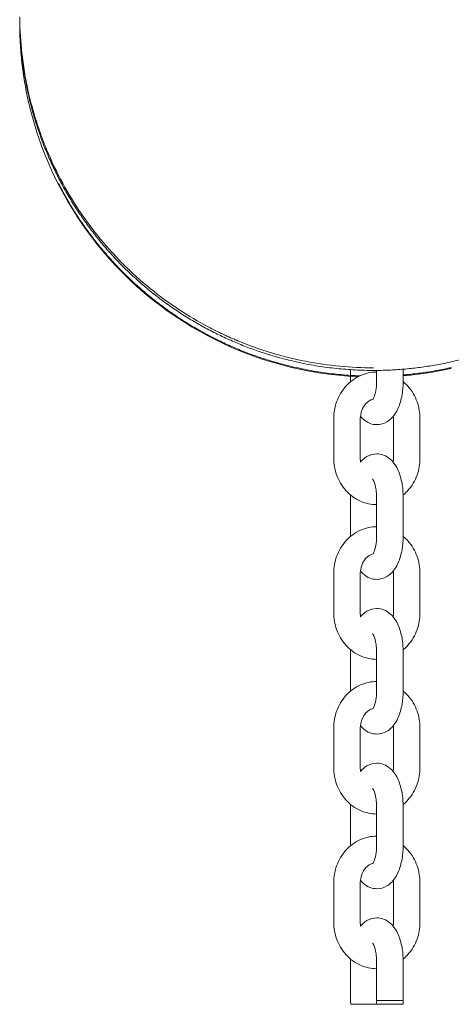
# Model space of a CAD drawing. Units: millimetres. Extents: x 1214 to 28390, y 1019 to 19006.
# Drawn here: x 12253 to 12351, y 13365 to 13588 of the extents above; entities that cross this region are included whole.
import ezdxf

# ---------------------------------------------------------------- set-up
doc = ezdxf.new("R2010")
doc.units = ezdxf.units.MM
doc.header["$MEASUREMENT"] = 0
doc.layers.add('Draufsicht', color=7, linetype='Continuous')

# ---------------------------------------------------------------- blocks, each defined once
blk = doc.blocks.new('block 22')
at = {"layer": 'Draufsicht', "color": 250, "lineweight": 18}
for points in [[(12328.06, 13505.57), (12328.06, 13508.32)], [(12333.92, 13505.57), (12333.92, 13508.14)], [(12339.92, 13508.42), (12339.92, 13505.57)], [(12324.24, 13488.27), (12324.24, 13497.27)], [(12330.24, 13497.27), (12330.24, 13488.27)], [(12337.73, 13488.27), (12337.73, 13497.27)], [(12343.73, 13497.27), (12343.73, 13488.27)], [(12328.06, 13470.57), (12328.06, 13479.57)], [(12333.92, 13470.57), (12333.92, 13479.57)], [(12339.92, 13479.57), (12339.92, 13470.57)], [(12324.24, 13453.27), (12324.24, 13462.27)], [(12330.24, 13462.27), (12330.24, 13453.27)], [(12337.73, 13453.27), (12337.73, 13462.27)], [(12343.73, 13462.27), (12343.73, 13453.27)], [(12328.06, 13435.57), (12328.06, 13444.57)], [(12333.92, 13435.57), (12333.92, 13444.57)], [(12339.92, 13444.57), (12339.92, 13435.57)], [(12324.24, 13418.27), (12324.24, 13427.27)], [(12330.24, 13427.27), (12330.24, 13418.27)], [(12337.73, 13418.27), (12337.73, 13427.27)], [(12343.73, 13427.27), (12343.73, 13418.27)], [(12328.06, 13400.57), (12328.06, 13409.57)], [(12333.92, 13400.57), (12333.92, 13409.57)], [(12339.92, 13409.57), (12339.92, 13400.57)], [(12324.24, 13383.27), (12324.24, 13392.27)], [(12330.24, 13392.27), (12330.24, 13383.27)], [(12337.73, 13383.27), (12337.73, 13392.27)], [(12343.73, 13392.27), (12343.73, 13383.27)], [(12328.06, 13365.57), (12328.06, 13374.57)], [(12333.92, 13365.57), (12333.92, 13374.57)], [(12339.92, 13374.57), (12339.92, 13365.57)]]:
    blk.add_lwpolyline(points, dxfattribs=at)
for points, knots in [([(12413.26, 13588.24), (12413.27, 13585.28), (12413.1, 13582.33), (12412.78, 13579.38), (12412.7, 13578.65), (12412.61, 13577.92), (12412.51, 13577.18), (12412.41, 13576.44), (12412.29, 13575.71), (12412.17, 13574.98), (12412.05, 13574.24), (12411.92, 13573.51), (12411.77, 13572.78), (12411.7, 13572.41), (12411.63, 13572.05), (12411.55, 13571.68), (12411.47, 13571.31), (12411.39, 13570.95), (12411.31, 13570.59), (12411.19, 13570.03), (12411.06, 13569.48), (12410.92, 13568.93), (12410.79, 13568.38), (12410.65, 13567.84), (12410.5, 13567.29), (12410.35, 13566.75), (12410.2, 13566.2), (12410.04, 13565.66), (12409.88, 13565.12), (12409.72, 13564.58), (12409.55, 13564.05), (12409.38, 13563.51), (12409.21, 13562.98), (12409.02, 13562.45), (12408.84, 13561.92), (12408.66, 13561.39), (12408.47, 13560.86), (12408.08, 13559.81), (12407.68, 13558.76), (12407.25, 13557.73), (12406.83, 13556.69), (12406.38, 13555.67), (12405.91, 13554.65), (12405.68, 13554.14), (12405.44, 13553.63), (12405.19, 13553.13), (12404.95, 13552.62), (12404.7, 13552.12), (12404.44, 13551.62), (12404.19, 13551.12), (12403.92, 13550.62), (12403.66, 13550.13), (12403.39, 13549.63), (12403.11, 13549.14), (12402.84, 13548.65), (12402.56, 13548.16), (12402.27, 13547.67), (12401.98, 13547.18), (12401.69, 13546.7), (12401.4, 13546.21), (12401.1, 13545.73), (12400.8, 13545.26), (12400.49, 13544.78), (12400.18, 13544.3), (12399.87, 13543.83), (12399.56, 13543.36), (12399.24, 13542.9), (12398.92, 13542.43), (12398.59, 13541.97), (12398.27, 13541.51), (12397.94, 13541.05), (12397.61, 13540.6), (12397.27, 13540.15), (12396.93, 13539.7), (12396.59, 13539.26), (12396.24, 13538.81), (12395.9, 13538.37), (12395.55, 13537.94), (12395.2, 13537.5), (12394.49, 13536.63), (12393.76, 13535.78), (12393.01, 13534.95), (12392.27, 13534.11), (12391.51, 13533.29), (12390.73, 13532.48), (12390.34, 13532.08), (12389.94, 13531.68), (12389.55, 13531.29), (12389.15, 13530.89), (12388.74, 13530.51), (12388.34, 13530.12), (12387.93, 13529.73), (12387.52, 13529.35), (12387.1, 13528.97), (12386.68, 13528.59), (12386.26, 13528.22), (12385.84, 13527.85), (12385.41, 13527.48), (12384.98, 13527.11), (12384.55, 13526.74), (12384.12, 13526.38), (12383.68, 13526.02), (12383.23, 13525.67), (12382.79, 13525.32), (12382.35, 13524.97), (12381.9, 13524.62), (12381.45, 13524.28), (12380.99, 13523.94), (12380.54, 13523.61), (12380.08, 13523.27), (12379.63, 13522.94), (12379.17, 13522.62), (12378.7, 13522.3), (12378.24, 13521.98), (12377.77, 13521.67), (12377.31, 13521.35), (12376.84, 13521.05), (12376.37, 13520.74), (12375.89, 13520.44), (12375.42, 13520.15), (12374.94, 13519.86), (12373.98, 13519.27), (12373.02, 13518.71), (12372.04, 13518.17), (12371.06, 13517.62), (12370.06, 13517.1), (12369.07, 13516.6), (12368.57, 13516.35), (12368.06, 13516.1), (12367.55, 13515.86), (12367.05, 13515.62), (12366.54, 13515.39), (12366.03, 13515.16), (12365.51, 13514.93), (12365, 13514.7), (12364.48, 13514.48), (12363.96, 13514.26), (12363.44, 13514.05), (12362.92, 13513.84), (12362.39, 13513.63), (12361.87, 13513.43), (12361.34, 13513.23), (12360.81, 13513.03), (12360.27, 13512.83), (12359.74, 13512.65), (12359.2, 13512.46), (12358.67, 13512.28), (12358.13, 13512.1), (12357.59, 13511.93), (12357.05, 13511.76), (12356.51, 13511.59), (12355.97, 13511.43), (12355.43, 13511.27), (12354.89, 13511.12), (12354.35, 13510.97), (12353.81, 13510.82), (12353.26, 13510.68), (12352.72, 13510.54), (12352.18, 13510.4), (12351.63, 13510.28), (12351.08, 13510.15), (12350.54, 13510.03), (12349.99, 13509.91), (12348.89, 13509.67), (12347.79, 13509.46), (12346.69, 13509.28), (12345.59, 13509.09), (12344.48, 13508.92), (12343.37, 13508.78), (12342.81, 13508.71), (12342.26, 13508.64), (12341.7, 13508.59), (12341.14, 13508.53), (12340.58, 13508.47), (12340.02, 13508.43), (12339.46, 13508.38), (12338.9, 13508.34), (12338.34, 13508.3), (12337.78, 13508.27), (12337.22, 13508.23), (12336.65, 13508.21), (12336.09, 13508.19), (12335.52, 13508.17), (12334.96, 13508.16), (12334.4, 13508.15), (12333.83, 13508.14), (12333.26, 13508.14), (12332.56, 13508.14), (12331.86, 13508.15), (12331.15, 13508.17), (12330.45, 13508.19), (12329.75, 13508.21), (12329.05, 13508.25), (12327.65, 13508.33), (12326.25, 13508.44), (12324.86, 13508.58), (12323.46, 13508.73), (12322.07, 13508.92), (12320.69, 13509.13), (12320, 13509.24), (12319.3, 13509.36), (12318.61, 13509.49), (12317.92, 13509.62), (12317.23, 13509.76), (12316.54, 13509.91), (12315.99, 13510.02), (12315.43, 13510.15), (12314.88, 13510.28), (12314.34, 13510.41), (12313.79, 13510.55), (12313.24, 13510.69), (12312.7, 13510.83), (12312.15, 13510.97), (12311.61, 13511.13), (12311.07, 13511.28), (12310.53, 13511.43), (12309.99, 13511.6), (12309.45, 13511.76), (12308.92, 13511.93), (12308.39, 13512.1), (12307.85, 13512.28), (12307.32, 13512.46), (12306.79, 13512.64), (12305.74, 13513.01), (12304.69, 13513.41), (12303.65, 13513.82), (12302.61, 13514.24), (12301.58, 13514.67), (12300.56, 13515.13), (12300.05, 13515.36), (12299.54, 13515.59), (12299.03, 13515.83), (12298.52, 13516.07), (12298.02, 13516.32), (12297.52, 13516.57), (12297.02, 13516.82), (12296.51, 13517.08), (12296.02, 13517.34), (12295.52, 13517.6), (12295.02, 13517.87), (12294.53, 13518.14), (12294.03, 13518.42), (12293.54, 13518.69), (12293.05, 13518.98), (12292.57, 13519.26), (12292.08, 13519.55), (12291.6, 13519.85), (12291.11, 13520.14), (12290.63, 13520.44), (12290.15, 13520.75), (12289.68, 13521.05), (12289.2, 13521.36), (12288.74, 13521.68), (12288.27, 13521.99), (12287.8, 13522.31), (12287.34, 13522.63), (12286.88, 13522.95), (12286.42, 13523.28), (12285.97, 13523.61), (12285.52, 13523.94), (12285.07, 13524.28), (12284.63, 13524.62), (12284.18, 13524.96), (12283.74, 13525.31), (12283.3, 13525.66), (12282.43, 13526.36), (12281.57, 13527.07), (12280.72, 13527.81), (12279.88, 13528.54), (12279.05, 13529.3), (12278.24, 13530.07), (12277.83, 13530.45), (12277.43, 13530.84), (12277.03, 13531.24), (12276.63, 13531.63), (12276.24, 13532.03), (12275.85, 13532.43), (12275.45, 13532.83), (12275.07, 13533.24), (12274.68, 13533.65), (12274.3, 13534.07), (12273.92, 13534.48), (12273.54, 13534.9), (12273.17, 13535.32), (12272.8, 13535.75), (12272.43, 13536.18), (12272.06, 13536.61), (12271.7, 13537.05), (12271.34, 13537.48), (12270.98, 13537.92), (12270.63, 13538.37), (12270.28, 13538.81), (12269.93, 13539.25), (12269.59, 13539.7), (12269.25, 13540.15), (12268.91, 13540.61), (12268.58, 13541.06), (12268.25, 13541.52), (12267.92, 13541.97), (12267.6, 13542.44), (12267.28, 13542.9), (12266.96, 13543.36), (12266.65, 13543.83), (12266.34, 13544.3), (12266.04, 13544.76), (12265.73, 13545.24), (12265.44, 13545.71), (12264.85, 13546.66), (12264.27, 13547.62), (12263.72, 13548.6), (12263.16, 13549.57), (12262.63, 13550.55), (12262.12, 13551.55), (12261.86, 13552.05), (12261.61, 13552.55), (12261.36, 13553.05), (12261.12, 13553.56), (12260.88, 13554.06), (12260.64, 13554.57), (12260.41, 13555.08), (12260.18, 13555.6), (12259.95, 13556.11), (12259.73, 13556.63), (12259.5, 13557.15), (12259.29, 13557.67), (12259.08, 13558.19), (12258.87, 13558.71), (12258.66, 13559.24), (12258.46, 13559.77), (12258.26, 13560.3), (12258.07, 13560.83), (12257.87, 13561.37), (12257.68, 13561.9), (12257.5, 13562.44), (12257.32, 13562.97), (12257.14, 13563.51), (12256.98, 13564.05), (12256.81, 13564.58), (12256.64, 13565.12), (12256.48, 13565.66), (12256.33, 13566.2), (12256.17, 13566.75), (12256.03, 13567.29), (12255.88, 13567.83), (12255.74, 13568.37), (12255.6, 13568.92), (12255.47, 13569.46), (12255.34, 13570.01), (12255.22, 13570.55), (12254.97, 13571.65), (12254.75, 13572.74), (12254.55, 13573.84), (12254.35, 13574.94), (12254.17, 13576.05), (12254.02, 13577.16), (12253.94, 13577.72), (12253.87, 13578.27), (12253.8, 13578.83), (12253.74, 13579.39), (12253.68, 13579.94), (12253.63, 13580.5), (12253.57, 13581.06), (12253.52, 13581.62), (12253.48, 13582.18), (12253.44, 13582.74), (12253.4, 13583.31), (12253.37, 13583.87), (12253.34, 13584.43), (12253.32, 13585), (12253.3, 13585.56), (12253.28, 13586.13), (12253.27, 13586.7), (12253.27, 13587.26), (12253.26, 13587.56), (12253.26, 13587.85), (12253.26, 13588.14)], [0, 0, 0, 0, 1, 1, 1, 2, 2, 2, 3, 3, 3, 4, 4, 4, 5, 5, 5, 6, 6, 6, 7, 7, 7, 8, 8, 8, 9, 9, 9, 10, 10, 10, 11, 11, 11, 12, 12, 12, 13, 13, 13, 14, 14, 14, 15, 15, 15, 16, 16, 16, 17, 17, 17, 18, 18, 18, 19, 19, 19, 20, 20, 20, 21, 21, 21, 22, 22, 22, 23, 23, 23, 24, 24, 24, 25, 25, 25, 26, 26, 26, 27, 27, 27, 28, 28, 28, 29, 29, 29, 30, 30, 30, 31, 31, 31, 32, 32, 32, 33, 33, 33, 34, 34, 34, 35, 35, 35, 36, 36, 36, 37, 37, 37, 38, 38, 38, 39, 39, 39, 40, 40, 40, 41, 41, 41, 42, 42, 42, 43, 43, 43, 44, 44, 44, 45, 45, 45, 46, 46, 46, 47, 47, 47, 48, 48, 48, 49, 49, 49, 50, 50, 50, 51, 51, 51, 52, 52, 52, 53, 53, 53, 54, 54, 54, 55, 55, 55, 56, 56, 56, 57, 57, 57, 58, 58, 58, 59, 59, 59, 60, 60, 60, 61, 61, 61, 62, 62, 62, 63, 63, 63, 64, 64, 64, 65, 65, 65, 66, 66, 66, 67, 67, 67, 68, 68, 68, 69, 69, 69, 70, 70, 70, 71, 71, 71, 72, 72, 72, 73, 73, 73, 74, 74, 74, 75, 75, 75, 76, 76, 76, 77, 77, 77, 78, 78, 78, 79, 79, 79, 80, 80, 80, 81, 81, 81, 82, 82, 82, 83, 83, 83, 84, 84, 84, 85, 85, 85, 86, 86, 86, 87, 87, 87, 88, 88, 88, 89, 89, 89, 90, 90, 90, 91, 91, 91, 92, 92, 92, 93, 93, 93, 94, 94, 94, 95, 95, 95, 96, 96, 96, 97, 97, 97, 98, 98, 98, 99, 99, 99, 100, 100, 100, 101, 101, 101, 102, 102, 102, 103, 103, 103, 104, 104, 104, 105, 105, 105, 106, 106, 106, 107, 107, 107, 108, 108, 108, 109, 109, 109, 110, 110, 110, 111, 111, 111, 112, 112, 112, 113, 113, 113, 114, 114, 114, 115, 115, 115, 116, 116, 116, 117, 117, 117, 118, 118, 118, 119, 119, 119, 120, 120, 120, 121, 121, 121, 122, 122, 122, 123, 123, 123, 124, 124, 124, 125, 125, 125, 125]), ([(12329.75, 13506.72), (12305.86, 13507.77), (12283.65, 13519.46), (12269.26, 13538.64), (12264.23, 13545.35), (12260.29, 13552.79), (12257.59, 13560.7), (12255.69, 13566.23), (12254.4, 13571.96), (12253.75, 13577.78), (12253.58, 13579.3), (12253.46, 13580.82), (12253.38, 13582.35), (12253.33, 13583.16), (12253.3, 13583.97), (12253.28, 13584.78), (12253.27, 13585.16), (12253.26, 13585.99), (12253.26, 13586.37), (12253.26, 13586.74), (12253.26, 13586.64), (12253.26, 13586.64)], [0, 0, 0, 0, 1, 1, 1, 2, 2, 2, 3, 3, 3, 4, 4, 4, 5, 5, 5, 6, 6, 6, 7, 7, 7, 7]), ([(12253.28, 13586.81), (12253.35, 13584.05), (12253.56, 13581.43), (12253.86, 13578.97), (12254.23, 13575.93), (12254.75, 13573.14), (12255.35, 13570.59), (12255.94, 13568.04), (12256.6, 13565.74), (12257.29, 13563.67), (12257.63, 13562.64), (12257.97, 13561.67), (12258.32, 13560.75), (12258.48, 13560.29), (12258.65, 13559.85), (12258.82, 13559.42), (12258.91, 13559.2), (12258.99, 13558.99), (12259.08, 13558.78), (12259.12, 13558.68), (12259.16, 13558.57), (12259.2, 13558.47), (12259.23, 13558.42), (12259.25, 13558.37), (12259.27, 13558.32), (12259.29, 13558.27), (12259.3, 13558.25), (12259.33, 13558.16), (12260.44, 13555.48), (12261.67, 13552.92), (12262.99, 13550.49), (12264.31, 13548.06), (12265.73, 13545.76), (12267.21, 13543.6), (12268.68, 13541.43), (12270.23, 13539.4), (12271.81, 13537.5), (12272.6, 13536.55), (12273.4, 13535.63), (12274.22, 13534.75), (12274.62, 13534.31), (12275.03, 13533.87), (12275.44, 13533.45), (12275.64, 13533.23), (12275.84, 13533.02), (12276.05, 13532.81), (12276.15, 13532.71), (12276.25, 13532.6), (12276.36, 13532.5), (12276.41, 13532.45), (12276.46, 13532.4), (12276.51, 13532.34), (12276.56, 13532.29), (12276.6, 13532.25), (12276.66, 13532.19), (12278.62, 13530.23), (12280.66, 13528.39), (12282.75, 13526.69), (12284.85, 13524.98), (12287.01, 13523.4), (12289.2, 13521.95), (12291.39, 13520.51), (12293.62, 13519.19), (12295.87, 13518.01), (12296.99, 13517.41), (12298.11, 13516.85), (12299.24, 13516.32), (12299.81, 13516.06), (12300.37, 13515.8), (12300.93, 13515.55), (12301.22, 13515.42), (12301.5, 13515.3), (12301.78, 13515.18), (12301.92, 13515.12), (12302.06, 13515.06), (12302.2, 13515), (12302.28, 13514.97), (12302.35, 13514.94), (12302.42, 13514.91), (12302.49, 13514.88), (12302.55, 13514.86), (12302.63, 13514.82), (12305.08, 13513.81), (12307.59, 13512.91), (12310.14, 13512.14), (12312.69, 13511.37), (12315.26, 13510.73), (12317.85, 13510.22), (12320.44, 13509.72), (12323.03, 13509.34), (12325.6, 13509.1), (12328.18, 13508.85), (12330.73, 13508.73), (12333.23, 13508.73)], [0, 0, 0, 0, 1, 1, 1, 2, 2, 2, 3, 3, 3, 4, 4, 4, 5, 5, 5, 6, 6, 6, 7, 7, 7, 8, 8, 8, 9, 9, 9, 10, 10, 10, 11, 11, 11, 12, 12, 12, 13, 13, 13, 14, 14, 14, 15, 15, 15, 16, 16, 16, 17, 17, 17, 18, 18, 18, 19, 19, 19, 20, 20, 20, 21, 21, 21, 22, 22, 22, 23, 23, 23, 24, 24, 24, 25, 25, 25, 26, 26, 26, 27, 27, 27, 28, 28, 28, 29, 29, 29, 30, 30, 30, 31, 31, 31, 31]), ([(12261.98, 13550.53), (12262.02, 13550.44), (12262.07, 13550.36), (12262.11, 13550.27), (12262.62, 13549.27), (12263.16, 13548.29), (12263.71, 13547.32), (12264.26, 13546.34), (12264.84, 13545.38), (12265.43, 13544.43), (12265.73, 13543.96), (12266.03, 13543.48), (12266.34, 13543.02), (12266.64, 13542.55), (12266.96, 13542.08), (12267.27, 13541.62), (12267.59, 13541.16), (12267.91, 13540.69), (12268.24, 13540.24), (12268.57, 13539.78), (12268.9, 13539.33), (12269.24, 13538.87), (12269.58, 13538.42), (12269.92, 13537.97), (12270.27, 13537.53), (12270.62, 13537.09), (12270.98, 13536.64), (12271.33, 13536.2), (12271.69, 13535.76), (12272.06, 13535.33), (12272.42, 13534.9), (12272.79, 13534.47), (12273.16, 13534.04), (12273.54, 13533.62), (12273.92, 13533.2), (12274.29, 13532.78), (12274.68, 13532.37), (12275.06, 13531.96), (12275.45, 13531.55), (12275.84, 13531.15), (12276.23, 13530.75), (12276.63, 13530.35), (12277.02, 13529.95), (12277.42, 13529.56), (12277.82, 13529.17), (12278.23, 13528.78), (12279.04, 13528.01), (12279.87, 13527.26), (12280.72, 13526.52), (12281.56, 13525.79), (12282.42, 13525.07), (12283.3, 13524.37), (12283.73, 13524.02), (12284.17, 13523.68), (12284.62, 13523.34), (12285.06, 13522.99), (12285.51, 13522.66), (12285.97, 13522.32), (12286.42, 13521.99), (12286.88, 13521.67), (12287.34, 13521.34), (12287.8, 13521.02), (12288.26, 13520.7), (12288.73, 13520.39), (12289.2, 13520.07), (12289.67, 13519.76), (12290.15, 13519.46), (12290.62, 13519.15), (12291.11, 13518.85), (12291.59, 13518.56), (12292.07, 13518.26), (12292.56, 13517.97), (12293.05, 13517.69), (12293.54, 13517.4), (12294.03, 13517.12), (12294.52, 13516.85), (12295.02, 13516.58), (12295.51, 13516.31), (12296.01, 13516.05), (12296.51, 13515.79), (12297.01, 13515.53), (12297.51, 13515.28), (12298.01, 13515.03), (12298.52, 13514.79), (12299.03, 13514.54), (12299.53, 13514.3), (12300.04, 13514.07), (12300.55, 13513.84), (12301.57, 13513.38), (12302.61, 13512.95), (12303.64, 13512.53), (12304.68, 13512.12), (12305.73, 13511.72), (12306.79, 13511.35), (12307.32, 13511.17), (12307.85, 13510.99), (12308.38, 13510.81), (12308.91, 13510.64), (12309.45, 13510.47), (12309.99, 13510.31), (12310.53, 13510.15), (12311.06, 13509.99), (12311.61, 13509.84), (12312.15, 13509.68), (12312.69, 13509.54), (12313.24, 13509.4), (12313.78, 13509.25), (12314.33, 13509.12), (12314.88, 13508.99), (12315.43, 13508.86), (12315.99, 13508.73), (12316.54, 13508.62), (12317.23, 13508.47), (12317.92, 13508.33), (12318.61, 13508.2), (12319.3, 13508.07), (12319.99, 13507.95), (12320.69, 13507.84), (12322.07, 13507.62), (12323.46, 13507.44), (12324.85, 13507.29)], [0, 0, 0, 0, 1, 1, 1, 2, 2, 2, 3, 3, 3, 4, 4, 4, 5, 5, 5, 6, 6, 6, 7, 7, 7, 8, 8, 8, 9, 9, 9, 10, 10, 10, 11, 11, 11, 12, 12, 12, 13, 13, 13, 14, 14, 14, 15, 15, 15, 16, 16, 16, 17, 17, 17, 18, 18, 18, 19, 19, 19, 20, 20, 20, 21, 21, 21, 22, 22, 22, 23, 23, 23, 24, 24, 24, 25, 25, 25, 26, 26, 26, 27, 27, 27, 28, 28, 28, 29, 29, 29, 30, 30, 30, 31, 31, 31, 32, 32, 32, 33, 33, 33, 34, 34, 34, 35, 35, 35, 36, 36, 36, 37, 37, 37, 38, 38, 38, 39, 39, 39, 40, 40, 40, 40]), ([(12324.24, 13497.27), (12324.24, 13498.55), (12324.46, 13499.83), (12324.89, 13501.03), (12325.36, 13502.35), (12326.07, 13503.56), (12326.98, 13504.58), (12327.92, 13505.61), (12329.04, 13506.44), (12330.29, 13506.99), (12331.45, 13507.49), (12332.68, 13507.76), (12333.93, 13507.77)], [0, 0, 0, 0, 1, 1, 1, 2, 2, 2, 3, 3, 3, 4, 4, 4, 4]), ([(12339.92, 13507.13), (12339.95, 13507.13), (12339.99, 13507.13), (12340.03, 13507.13), (12340.58, 13507.18), (12341.14, 13507.24), (12341.7, 13507.3), (12342.26, 13507.35), (12342.81, 13507.42), (12343.37, 13507.49), (12344.48, 13507.63), (12345.59, 13507.8), (12346.69, 13507.98), (12347.79, 13508.17), (12348.89, 13508.38), (12349.99, 13508.62), (12350.27, 13508.68), (12350.55, 13508.74), (12350.82, 13508.8)], [0, 0, 0, 0, 1, 1, 1, 2, 2, 2, 3, 3, 3, 4, 4, 4, 5, 5, 5, 6, 6, 6, 6]), ([(12350.79, 13508.58), (12350.74, 13508.58), (12350.7, 13508.57), (12350.66, 13508.56), (12350.19, 13508.45), (12349.72, 13508.35), (12349.24, 13508.26), (12348.22, 13508.04), (12347.18, 13507.86), (12346.15, 13507.69), (12344.66, 13507.44), (12343.16, 13507.24), (12341.66, 13507.08), (12341.08, 13507.02), (12340.5, 13506.97), (12339.92, 13506.92)], [0, 0, 0, 0, 1, 1, 1, 2, 2, 2, 3, 3, 3, 4, 4, 4, 5, 5, 5, 5]), ([(12324.85, 13507.29), (12326.25, 13507.14), (12327.65, 13507.03), (12329.05, 13506.96), (12329.42, 13506.94), (12329.8, 13506.92), (12330.18, 13506.91)], [0, 0, 0, 0, 1, 1, 1, 2, 2, 2, 2]), ([(12339.92, 13505.57), (12339.92, 13504.55), (12339.83, 13503.55), (12339.67, 13502.59), (12339.48, 13501.52), (12339.2, 13500.52), (12338.81, 13499.63), (12338.39, 13498.66), (12337.82, 13497.79), (12337.08, 13497.12), (12336.82, 13496.88), (12336.53, 13496.67), (12336.23, 13496.49), (12335.55, 13496.09), (12334.79, 13495.87), (12333.99, 13495.87), (12333.47, 13495.87), (12332.97, 13495.96), (12332.49, 13496.13), (12331.89, 13496.36), (12331.35, 13496.7), (12330.89, 13497.12), (12330.67, 13497.32), (12330.46, 13497.54), (12330.26, 13497.78)], [0, 0, 0, 0, 1, 1, 1, 2, 2, 2, 3, 3, 3, 4, 4, 4, 5, 5, 5, 6, 6, 6, 7, 7, 7, 8, 8, 8, 8]), ([(12333.03, 13501.55), (12333.03, 13501.56), (12333.16, 13501.68), (12333.31, 13502.03), (12333.63, 13502.78), (12333.92, 13504.19), (12333.92, 13505.57)], [0, 0, 0, 0, 1, 1, 1, 2, 2, 2, 2]), ([(12339.91, 13505.61), (12340.15, 13505.41), (12340.39, 13505.19), (12340.61, 13504.97), (12340.74, 13504.84), (12340.87, 13504.71), (12340.99, 13504.58), (12341.9, 13503.56), (12342.62, 13502.35), (12343.08, 13501.03), (12343.51, 13499.83), (12343.73, 13498.55), (12343.73, 13497.27)], [0, 0, 0, 0, 1, 1, 1, 2, 2, 2, 3, 3, 3, 4, 4, 4, 4]), ([(12333.09, 13501.64), (12332.51, 13501.46), (12331.94, 13501.11), (12331.45, 13500.57), (12330.7, 13499.74), (12330.24, 13498.54), (12330.24, 13497.27)], [0, 0, 0, 0, 1, 1, 1, 2, 2, 2, 2]), ([(12333.92, 13477.77), (12332.67, 13477.78), (12331.44, 13478.04), (12330.29, 13478.55), (12329.04, 13479.1), (12327.92, 13479.92), (12326.98, 13480.96), (12326.07, 13481.98), (12325.36, 13483.18), (12324.89, 13484.5), (12324.46, 13485.71), (12324.24, 13486.98), (12324.24, 13488.27)], [0, 0, 0, 0, 1, 1, 1, 2, 2, 2, 3, 3, 3, 4, 4, 4, 4]), ([(12330.32, 13487.42), (12330.5, 13487.64), (12330.69, 13487.84), (12330.89, 13488.02), (12331.15, 13488.26), (12331.44, 13488.47), (12331.75, 13488.65), (12332.42, 13489.04), (12333.18, 13489.27), (12333.99, 13489.27), (12334.5, 13489.27), (12335, 13489.17), (12335.48, 13489), (12336.08, 13488.78), (12336.61, 13488.44), (12337.08, 13488.02), (12337.82, 13487.35), (12338.39, 13486.47), (12338.81, 13485.51), (12339.2, 13484.61), (12339.48, 13483.62), (12339.67, 13482.55), (12339.7, 13482.36), (12339.73, 13482.17), (12339.75, 13481.97), (12339.86, 13481.19), (12339.92, 13480.38), (12339.92, 13479.57)], [0, 0, 0, 0, 1, 1, 1, 2, 2, 2, 3, 3, 3, 4, 4, 4, 5, 5, 5, 6, 6, 6, 7, 7, 7, 8, 8, 8, 9, 9, 9, 9]), ([(12343.73, 13488.27), (12343.73, 13486.98), (12343.51, 13485.71), (12343.08, 13484.5), (12342.62, 13483.18), (12341.9, 13481.98), (12340.99, 13480.96), (12340.87, 13480.82), (12340.74, 13480.69), (12340.61, 13480.57), (12340.4, 13480.35), (12340.17, 13480.15), (12339.94, 13479.96)], [0, 0, 0, 0, 1, 1, 1, 2, 2, 2, 3, 3, 3, 4, 4, 4, 4]), ([(12333.92, 13479.57), (12333.92, 13480.11), (12333.88, 13480.65), (12333.81, 13481.16), (12333.7, 13481.95), (12333.5, 13482.65), (12333.31, 13483.1), (12333.15, 13483.47), (12333.03, 13483.59), (12333.03, 13483.58)], [0, 0, 0, 0, 1, 1, 1, 2, 2, 2, 3, 3, 3, 3]), ([(12324.24, 13462.27), (12324.24, 13463.56), (12324.46, 13464.83), (12324.89, 13466.04), (12325.36, 13467.35), (12326.07, 13468.56), (12326.98, 13469.58), (12327.92, 13470.61), (12329.04, 13471.44), (12330.29, 13471.99), (12331.46, 13472.5), (12332.71, 13472.77), (12333.97, 13472.77)], [0, 0, 0, 0, 1, 1, 1, 2, 2, 2, 3, 3, 3, 4, 4, 4, 4]), ([(12339.92, 13470.57), (12339.92, 13469.55), (12339.83, 13468.55), (12339.67, 13467.59), (12339.48, 13466.52), (12339.2, 13465.52), (12338.81, 13464.63), (12338.39, 13463.66), (12337.82, 13462.79), (12337.08, 13462.11), (12336.82, 13461.88), (12336.53, 13461.67), (12336.23, 13461.49), (12335.55, 13461.09), (12334.79, 13460.87), (12333.99, 13460.87), (12333.47, 13460.87), (12332.97, 13460.96), (12332.49, 13461.14), (12331.89, 13461.35), (12331.35, 13461.7), (12330.89, 13462.11), (12330.67, 13462.32), (12330.46, 13462.54), (12330.26, 13462.78)], [0, 0, 0, 0, 1, 1, 1, 2, 2, 2, 3, 3, 3, 4, 4, 4, 5, 5, 5, 6, 6, 6, 7, 7, 7, 8, 8, 8, 8]), ([(12333.03, 13466.55), (12333.03, 13466.56), (12333.16, 13466.68), (12333.31, 13467.03), (12333.63, 13467.78), (12333.92, 13469.19), (12333.92, 13470.57)], [0, 0, 0, 0, 1, 1, 1, 2, 2, 2, 2]), ([(12339.96, 13470.57), (12340.18, 13470.38), (12340.4, 13470.18), (12340.61, 13469.97), (12340.74, 13469.84), (12340.87, 13469.71), (12340.99, 13469.58), (12341.9, 13468.56), (12342.62, 13467.35), (12343.08, 13466.04), (12343.51, 13464.83), (12343.73, 13463.56), (12343.73, 13462.27)], [0, 0, 0, 0, 1, 1, 1, 2, 2, 2, 3, 3, 3, 4, 4, 4, 4]), ([(12333.1, 13466.64), (12332.51, 13466.47), (12331.94, 13466.11), (12331.45, 13465.57), (12330.7, 13464.74), (12330.24, 13463.54), (12330.24, 13462.27)], [0, 0, 0, 0, 1, 1, 1, 2, 2, 2, 2]), ([(12333.92, 13442.77), (12332.67, 13442.78), (12331.44, 13443.04), (12330.29, 13443.55), (12329.04, 13444.1), (12327.92, 13444.92), (12326.98, 13445.96), (12326.07, 13446.98), (12325.36, 13448.19), (12324.89, 13449.5), (12324.46, 13450.7), (12324.24, 13451.98), (12324.24, 13453.27)], [0, 0, 0, 0, 1, 1, 1, 2, 2, 2, 3, 3, 3, 4, 4, 4, 4]), ([(12330.32, 13452.42), (12330.5, 13452.64), (12330.69, 13452.84), (12330.89, 13453.02), (12331.15, 13453.26), (12331.44, 13453.47), (12331.75, 13453.65), (12332.42, 13454.04), (12333.18, 13454.27), (12333.99, 13454.27), (12334.5, 13454.27), (12335, 13454.18), (12335.48, 13454), (12336.08, 13453.78), (12336.61, 13453.44), (12337.08, 13453.02), (12337.82, 13452.35), (12338.39, 13451.47), (12338.81, 13450.51), (12339.2, 13449.61), (12339.48, 13448.62), (12339.67, 13447.55), (12339.7, 13447.36), (12339.73, 13447.17), (12339.75, 13446.97), (12339.86, 13446.19), (12339.92, 13445.38), (12339.92, 13444.57)], [0, 0, 0, 0, 1, 1, 1, 2, 2, 2, 3, 3, 3, 4, 4, 4, 5, 5, 5, 6, 6, 6, 7, 7, 7, 8, 8, 8, 9, 9, 9, 9]), ([(12343.73, 13453.27), (12343.73, 13451.98), (12343.51, 13450.7), (12343.08, 13449.5), (12342.62, 13448.19), (12341.9, 13446.98), (12340.99, 13445.96), (12340.87, 13445.82), (12340.74, 13445.69), (12340.61, 13445.56), (12340.4, 13445.35), (12340.17, 13445.14), (12339.94, 13444.95)], [0, 0, 0, 0, 1, 1, 1, 2, 2, 2, 3, 3, 3, 4, 4, 4, 4]), ([(12333.92, 13444.57), (12333.92, 13445.11), (12333.88, 13445.65), (12333.81, 13446.16), (12333.7, 13446.95), (12333.5, 13447.66), (12333.31, 13448.1), (12333.15, 13448.47), (12333.03, 13448.58), (12333.03, 13448.58)], [0, 0, 0, 0, 1, 1, 1, 2, 2, 2, 3, 3, 3, 3]), ([(12324.24, 13427.27), (12324.24, 13428.55), (12324.46, 13429.83), (12324.89, 13431.04), (12325.36, 13432.35), (12326.07, 13433.56), (12326.98, 13434.58), (12327.92, 13435.61), (12329.04, 13436.44), (12330.29, 13436.99), (12331.44, 13437.49), (12332.67, 13437.76), (12333.92, 13437.77)], [0, 0, 0, 0, 1, 1, 1, 2, 2, 2, 3, 3, 3, 4, 4, 4, 4]), ([(12339.92, 13435.57), (12339.92, 13434.55), (12339.83, 13433.55), (12339.67, 13432.59), (12339.48, 13431.52), (12339.2, 13430.52), (12338.81, 13429.63), (12338.39, 13428.67), (12337.82, 13427.79), (12337.08, 13427.11), (12336.82, 13426.88), (12336.53, 13426.67), (12336.23, 13426.49), (12335.55, 13426.09), (12334.79, 13425.87), (12333.99, 13425.87), (12333.47, 13425.87), (12332.97, 13425.96), (12332.49, 13426.14), (12331.89, 13426.35), (12331.35, 13426.7), (12330.89, 13427.11), (12330.67, 13427.32), (12330.46, 13427.54), (12330.26, 13427.78)], [0, 0, 0, 0, 1, 1, 1, 2, 2, 2, 3, 3, 3, 4, 4, 4, 5, 5, 5, 6, 6, 6, 7, 7, 7, 8, 8, 8, 8]), ([(12333.03, 13431.55), (12333.03, 13431.56), (12333.16, 13431.69), (12333.31, 13432.03), (12333.63, 13432.78), (12333.92, 13434.19), (12333.92, 13435.57)], [0, 0, 0, 0, 1, 1, 1, 2, 2, 2, 2]), ([(12339.93, 13435.59), (12340.17, 13435.39), (12340.4, 13435.19), (12340.61, 13434.97), (12340.74, 13434.84), (12340.87, 13434.71), (12340.99, 13434.58), (12341.9, 13433.56), (12342.62, 13432.35), (12343.08, 13431.04), (12343.51, 13429.83), (12343.73, 13428.55), (12343.73, 13427.27)], [0, 0, 0, 0, 1, 1, 1, 2, 2, 2, 3, 3, 3, 4, 4, 4, 4]), ([(12333.1, 13431.64), (12332.51, 13431.47), (12331.94, 13431.11), (12331.45, 13430.56), (12330.7, 13429.74), (12330.24, 13428.55), (12330.24, 13427.27)], [0, 0, 0, 0, 1, 1, 1, 2, 2, 2, 2]), ([(12330.32, 13417.42), (12330.49, 13417.63), (12330.69, 13417.84), (12330.89, 13418.02), (12331.15, 13418.26), (12331.44, 13418.47), (12331.75, 13418.65), (12332.42, 13419.04), (12333.18, 13419.27), (12333.99, 13419.27), (12334.5, 13419.27), (12335, 13419.18), (12335.48, 13419), (12336.08, 13418.78), (12336.61, 13418.44), (12337.08, 13418.02), (12337.82, 13417.35), (12338.39, 13416.47), (12338.81, 13415.51), (12339.2, 13414.61), (12339.48, 13413.62), (12339.67, 13412.55), (12339.7, 13412.36), (12339.73, 13412.17), (12339.75, 13411.98), (12339.86, 13411.19), (12339.92, 13410.38), (12339.92, 13409.57)], [0, 0, 0, 0, 1, 1, 1, 2, 2, 2, 3, 3, 3, 4, 4, 4, 5, 5, 5, 6, 6, 6, 7, 7, 7, 8, 8, 8, 9, 9, 9, 9]), ([(12333.92, 13407.77), (12332.67, 13407.78), (12331.44, 13408.04), (12330.29, 13408.55), (12329.04, 13409.1), (12327.92, 13409.92), (12326.98, 13410.96), (12326.07, 13411.98), (12325.36, 13413.19), (12324.89, 13414.5), (12324.46, 13415.7), (12324.24, 13416.98), (12324.24, 13418.27)], [0, 0, 0, 0, 1, 1, 1, 2, 2, 2, 3, 3, 3, 4, 4, 4, 4]), ([(12343.73, 13418.27), (12343.73, 13416.98), (12343.51, 13415.7), (12343.08, 13414.5), (12342.62, 13413.19), (12341.9, 13411.98), (12340.99, 13410.96), (12340.87, 13410.82), (12340.74, 13410.69), (12340.61, 13410.56), (12340.4, 13410.35), (12340.17, 13410.14), (12339.93, 13409.95)], [0, 0, 0, 0, 1, 1, 1, 2, 2, 2, 3, 3, 3, 4, 4, 4, 4]), ([(12333.92, 13409.57), (12333.92, 13410.11), (12333.88, 13410.65), (12333.81, 13411.16), (12333.7, 13411.95), (12333.5, 13412.66), (12333.31, 13413.1), (12333.15, 13413.47), (12333.03, 13413.58), (12333.03, 13413.58)], [0, 0, 0, 0, 1, 1, 1, 2, 2, 2, 3, 3, 3, 3]), ([(12324.24, 13392.27), (12324.24, 13393.55), (12324.46, 13394.83), (12324.89, 13396.03), (12325.36, 13397.35), (12326.07, 13398.56), (12326.98, 13399.58), (12327.92, 13400.61), (12329.04, 13401.43), (12330.29, 13401.99), (12331.44, 13402.49), (12332.67, 13402.76), (12333.92, 13402.77)], [0, 0, 0, 0, 1, 1, 1, 2, 2, 2, 3, 3, 3, 4, 4, 4, 4]), ([(12339.92, 13400.57), (12339.92, 13399.55), (12339.83, 13398.55), (12339.67, 13397.59), (12339.48, 13396.52), (12339.2, 13395.53), (12338.81, 13394.63), (12338.39, 13393.66), (12337.82, 13392.78), (12337.08, 13392.11), (12336.82, 13391.88), (12336.53, 13391.67), (12336.23, 13391.49), (12335.55, 13391.09), (12334.79, 13390.87), (12333.99, 13390.87), (12333.47, 13390.87), (12332.97, 13390.96), (12332.49, 13391.13), (12331.89, 13391.36), (12331.35, 13391.69), (12330.89, 13392.11), (12330.67, 13392.32), (12330.46, 13392.54), (12330.26, 13392.78)], [0, 0, 0, 0, 1, 1, 1, 2, 2, 2, 3, 3, 3, 4, 4, 4, 5, 5, 5, 6, 6, 6, 7, 7, 7, 8, 8, 8, 8]), ([(12333.03, 13396.56), (12333.03, 13396.56), (12333.16, 13396.69), (12333.31, 13397.03), (12333.63, 13397.78), (12333.92, 13399.19), (12333.92, 13400.57)], [0, 0, 0, 0, 1, 1, 1, 2, 2, 2, 2]), ([(12339.97, 13400.56), (12340.2, 13400.37), (12340.41, 13400.18), (12340.61, 13399.97), (12340.74, 13399.84), (12340.87, 13399.71), (12340.99, 13399.58), (12341.9, 13398.56), (12342.62, 13397.35), (12343.08, 13396.03), (12343.51, 13394.83), (12343.73, 13393.55), (12343.73, 13392.27)], [0, 0, 0, 0, 1, 1, 1, 2, 2, 2, 3, 3, 3, 4, 4, 4, 4]), ([(12333.14, 13396.65), (12332.53, 13396.48), (12331.95, 13396.12), (12331.45, 13395.56), (12330.7, 13394.74), (12330.24, 13393.55), (12330.24, 13392.27)], [0, 0, 0, 0, 1, 1, 1, 2, 2, 2, 2]), ([(12333.94, 13372.77), (12332.68, 13372.78), (12331.45, 13373.04), (12330.29, 13373.55), (12329.04, 13374.1), (12327.92, 13374.92), (12326.98, 13375.96), (12326.07, 13376.98), (12325.36, 13378.18), (12324.89, 13379.5), (12324.46, 13380.71), (12324.24, 13381.98), (12324.24, 13383.27)], [0, 0, 0, 0, 1, 1, 1, 2, 2, 2, 3, 3, 3, 4, 4, 4, 4]), ([(12330.31, 13382.41), (12330.49, 13382.63), (12330.68, 13382.83), (12330.89, 13383.02), (12331.15, 13383.26), (12331.44, 13383.47), (12331.75, 13383.65), (12332.42, 13384.04), (12333.18, 13384.27), (12333.99, 13384.27), (12334.5, 13384.27), (12335, 13384.18), (12335.48, 13384), (12336.08, 13383.78), (12336.61, 13383.44), (12337.08, 13383.02), (12337.82, 13382.35), (12338.39, 13381.47), (12338.81, 13380.51), (12339.2, 13379.61), (12339.48, 13378.62), (12339.67, 13377.54), (12339.7, 13377.36), (12339.73, 13377.17), (12339.75, 13376.98), (12339.86, 13376.19), (12339.92, 13375.38), (12339.92, 13374.57)], [0, 0, 0, 0, 1, 1, 1, 2, 2, 2, 3, 3, 3, 4, 4, 4, 5, 5, 5, 6, 6, 6, 7, 7, 7, 8, 8, 8, 9, 9, 9, 9]), ([(12343.73, 13383.27), (12343.73, 13381.98), (12343.51, 13380.71), (12343.08, 13379.5), (12342.62, 13378.18), (12341.9, 13376.98), (12340.99, 13375.96), (12340.87, 13375.82), (12340.74, 13375.69), (12340.61, 13375.57), (12340.39, 13375.34), (12340.16, 13375.13), (12339.92, 13374.93)], [0, 0, 0, 0, 1, 1, 1, 2, 2, 2, 3, 3, 3, 4, 4, 4, 4]), ([(12333.92, 13374.57), (12333.92, 13375.11), (12333.88, 13375.65), (12333.81, 13376.16), (12333.7, 13376.95), (12333.5, 13377.65), (12333.31, 13378.1), (12333.15, 13378.47), (12333.03, 13378.59), (12333.03, 13378.58)], [0, 0, 0, 0, 1, 1, 1, 2, 2, 2, 3, 3, 3, 3]), ([(12333.92, 13365.57), (12333.78, 13365.57), (12334.06, 13365.57), (12334.13, 13365.57), (12334.19, 13365.57), (12334.27, 13365.57), (12334.34, 13365.57), (12334.48, 13365.57), (12334.62, 13365.57), (12334.76, 13365.57), (12335.04, 13365.57), (12335.32, 13365.57), (12335.6, 13365.57)], [0, 0, 0, 0, 1, 1, 1, 2, 2, 2, 3, 3, 3, 4, 4, 4, 4]), ([(12328.92, 13364.71), (12329.47, 13364.71), (12330.24, 13364.71), (12331.04, 13364.71), (12331.84, 13364.71), (12332.61, 13364.71), (12333.18, 13364.71), (12333.51, 13364.71), (12333.75, 13364.71), (12333.9, 13364.71)], [0, 0, 0, 0, 1, 1, 1, 2, 2, 2, 3, 3, 3, 3]), ([(12333.92, 13364.71), (12334.03, 13364.71), (12334.45, 13364.71), (12335.09, 13364.71), (12335.72, 13364.71), (12336.52, 13364.71), (12337.31, 13364.71), (12338.1, 13364.71), (12338.81, 13364.71), (12339.29, 13364.71), (12339.69, 13364.71), (12339.9, 13364.71), (12339.9, 13364.71)], [0, 0, 0, 0, 1, 1, 1, 2, 2, 2, 3, 3, 3, 4, 4, 4, 4])]:
    blk.add_open_spline(points, degree=3, knots=knots, dxfattribs=at)
for points in [[(12337.73, 13497.27), (12337.73, 13497.44), (12337.72, 13497.61), (12337.7, 13497.78)], [(12330.24, 13488.27), (12330.24, 13487.98), (12330.26, 13487.69), (12330.31, 13487.41)], [(12337.66, 13487.41), (12337.7, 13487.69), (12337.73, 13487.98), (12337.73, 13488.27)], [(12328.06, 13479.57), (12328.06, 13479.69), (12328.06, 13479.81), (12328.06, 13479.93)], [(12337.73, 13462.27), (12337.73, 13462.44), (12337.72, 13462.61), (12337.7, 13462.78)], [(12330.24, 13453.27), (12330.24, 13452.98), (12330.26, 13452.69), (12330.31, 13452.41)], [(12337.66, 13452.41), (12337.7, 13452.69), (12337.73, 13452.98), (12337.73, 13453.27)], [(12328.06, 13444.57), (12328.06, 13444.69), (12328.06, 13444.81), (12328.06, 13444.93)], [(12337.73, 13427.27), (12337.73, 13427.44), (12337.72, 13427.61), (12337.7, 13427.78)], [(12330.24, 13418.27), (12330.24, 13417.98), (12330.26, 13417.69), (12330.31, 13417.41)], [(12337.66, 13417.41), (12337.7, 13417.69), (12337.73, 13417.98), (12337.73, 13418.27)], [(12328.06, 13409.57), (12328.06, 13409.7), (12328.06, 13409.82), (12328.06, 13409.95)], [(12337.73, 13392.27), (12337.73, 13392.46), (12337.72, 13392.64), (12337.7, 13392.82)], [(12330.24, 13383.27), (12330.24, 13382.98), (12330.26, 13382.69), (12330.31, 13382.41)], [(12337.66, 13382.43), (12337.71, 13382.7), (12337.73, 13382.98), (12337.73, 13383.27)], [(12328.06, 13374.57), (12328.06, 13374.69), (12328.06, 13374.81), (12328.06, 13374.93)], [(12328.07, 13364.71), (12328.06, 13365), (12328.06, 13365.28), (12328.06, 13365.57)], [(12333.94, 13365.57), (12333.94, 13365.28), (12333.93, 13365), (12333.92, 13364.71)], [(12335.6, 13365.57), (12337.03, 13365.57), (12338.46, 13365.57), (12339.88, 13365.57)], [(12339.92, 13365.57), (12339.92, 13365.28), (12339.91, 13365), (12339.9, 13364.71)], [(12328.07, 13364.71), (12328.07, 13364.71), (12328.38, 13364.71), (12328.92, 13364.71)]]:
    blk.add_open_spline(points, degree=3, dxfattribs=at)

msp = doc.modelspace()

# ---------------------------------------------------------------- block references
at = {"layer": 'Draufsicht'}
msp.add_blockref('block 22', (0, 0), dxfattribs=at)

doc.saveas('drawing.dxf')
